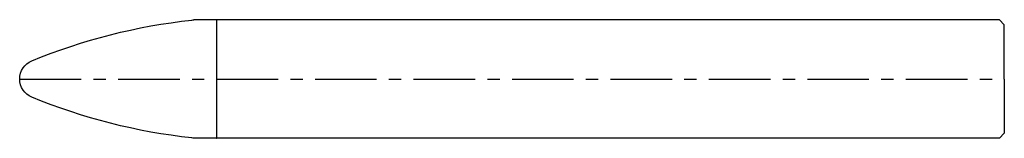
# Model space of a CAD drawing. Extents: x 0 to 100, y -6 to 6.
import ezdxf

# ---------------------------------------------------------------- set-up
doc = ezdxf.new("R2010")
doc.units = 0
doc.header["$MEASUREMENT"] = 0
doc.linetypes.add('HCS_01', pattern=[0])
doc.linetypes.add('HCS_04', pattern=[10, 6.25, -1.25, 1.25, -1.25])
doc.layers.get('0').update_dxf_attribs({"linetype": 'CONTINUOUS'})

msp = doc.modelspace()

# ---------------------------------------------------------------- linework, layer by layer
for p, q in [((20, 5.99), (20.01, 6)), ((99.5, 6), (20.01, 6)), ((99.5, 6), (100, 5.5)), ((20, 5.99), (17.7, 5.99)), ((20, 5.99), (20, -5.99)), ((100, 0), (100, 5.5)), ((100, 0), (100, -5.5)), ((20, -5.99), (17.7, -5.99)), ((20, -5.99), (20.01, -6)), ((99.5, -6), (20.01, -6)), ((99.5, -6), (100, -5.5))]:
    msp.add_line(p, q)
at = {"linetype": 'HCS_04'}
msp.add_line((0, 0), (100, 0), dxfattribs=at)
at = {"linetype": 'HCS_01', "extrusion": (-6e-16, 1.6e-15, -1)}
msp.add_arc((-23.96, -53.68), 60, 67.7541, 83.788, dxfattribs=at)
at = {"linetype": 'HCS_01', "extrusion": (-5e-16, -3.1e-15, -1)}
msp.add_arc((-18.11, 0), 6, 83.788, 86.0852, dxfattribs=at)
at = {"linetype": 'HCS_01', "extrusion": (-1.08e-14, 6.1e-15, -1)}
msp.add_arc((-2, 0), 2, 0, 67.7541, dxfattribs=at)
at = {"linetype": 'HCS_01', "extrusion": (-1.08e-14, -6.1e-15, -1)}
msp.add_arc((-2, 0), 2, 292.2459, 360, dxfattribs=at)
at = {"linetype": 'HCS_01', "extrusion": (-6e-16, -1.6e-15, -1)}
msp.add_arc((-23.96, 53.68), 60, 276.212, 292.2459, dxfattribs=at)
at = {"linetype": 'HCS_01', "extrusion": (-5e-16, 3.1e-15, -1)}
msp.add_arc((-18.11, 0), 6, 273.9148, 276.212, dxfattribs=at)

doc.saveas('drawing.dxf')
